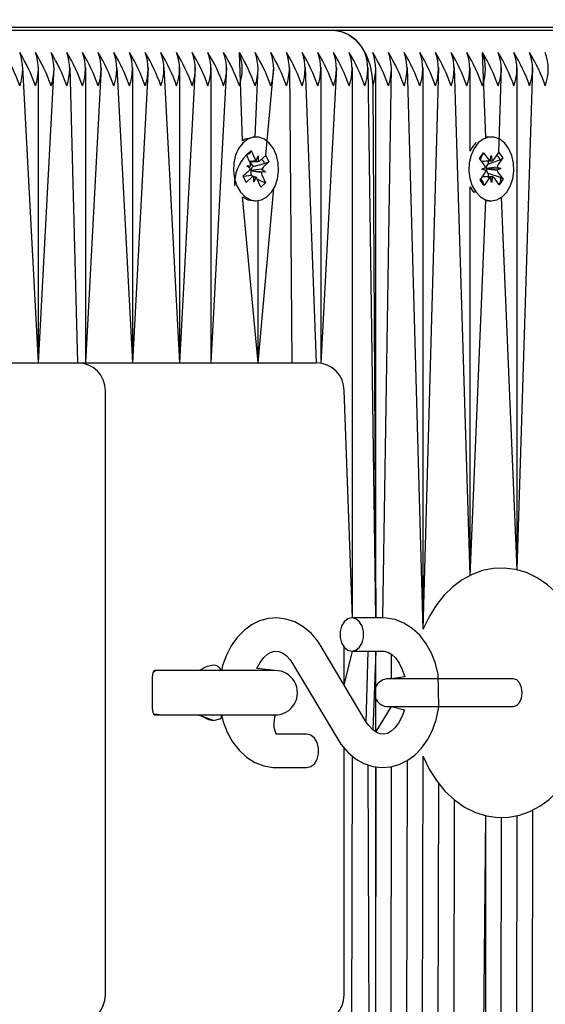
# Model space of a CAD drawing. Units: metres. Extents: x 3.9 to 16.3, y 6.1 to 17.9.
# Drawn here: x 13.1 to 13.2, y 14.7 to 14.9 of the extents above; entities that cross this region are included whole.
import ezdxf

# ---------------------------------------------------------------- set-up
doc = ezdxf.new("R2010")
doc.units = ezdxf.units.M
doc.header["$LTSCALE"] = 100
doc.header["$PDSIZE"] = -1
doc.linetypes.add('SLD-Сплошная', pattern=[0])
doc.layers.add('ПРИМЕЧАНИЯ', color=7, linetype='SLD-Сплошная')
doc.styles.add('SLDTEXTSTYLE3', font='isocpeui.ttf')
doc.dimstyles.new('SLDDIMSTYLE4', dxfattribs={"dimtxt": 0.3, "dimasz": 0.3, "dimexe": 0, "dimexo": 0.0625, "dimgap": 0.075, "dimtad": 2, "dimrnd": 1e-09, "dimzin": 12, "dimdsep": 46, "dimtxsty": 'SLDTEXTSTYLE3', "dimsah": 1, "dimcen": 0.09, "dimadec": 0, "dimazin": 3, "dimtfac": 1, "dimtdec": 3, "dimtofl": 0, "dimtmove": 0, "dimatfit": 3, "dimfxl": 1, "dimfrac": 2, "dimtolj": 1, "dimtzin": 12, "dimarcsym": 0})

# ---------------------------------------------------------------- blocks, each defined once
blk = doc.blocks.new('_D_19')
at = {"layer": 'Defpoints', "color": 0, "transparency": 16777216}
for p in [(15.39996387684176, 14.89999197820487), (5.111592328754645, 13.82499197820487), (5.111592328754644, 6.116351248036423)]:
    blk.add_point(p, dxfattribs=at)
at = {"layer": 'ПРИМЕЧАНИЯ', "color": 0, "lineweight": -2, "transparency": 16777216}
for p, q in [((15.39996387684176, 14.83749197820487), (15.39996387684176, 6.116351248036423)), ((5.111592328754645, 13.76249197820487), (5.111592328754644, 6.116351248036423)), ((15.09996387684176, 6.116351248036423), (5.411592328754644, 6.116351248036423))]:
    blk.add_line(p, q, dxfattribs=at)
at = {"layer": 'ПРИМЕЧАНИЯ', "color": 0, "transparency": 16777216}
for points in [[(5.411592328754644, 6.166351248036423), (5.411592328754644, 6.066351248036423), (5.111592328754644, 6.116351248036423)], [(15.09996387684176, 6.166351248036423), (15.09996387684176, 6.066351248036423), (15.39996387684176, 6.116351248036423)]]:
    blk.add_solid(points, dxfattribs=at)
at = {"layer": 'ПРИМЕЧАНИЯ', "color": 0, "transparency": 16777216, "insert": (10.09335538071841, 6.491351248036423), "char_height": 0.3, "attachment_point": 2, "style": 'SLDTEXTSTYLE3'}
blk.add_mtext('\\A1;10.29м', dxfattribs=at)
blk = doc.blocks.new('*D25')
at = {"layer": 'Defpoints', "color": 0, "transparency": 16777216}
for p in [(13.89996387684176, 17.42722440287679), (13.89996387684176, 14.64799197820487), (6.718186143460825, 14.19799197820487)]:
    blk.add_point(p, dxfattribs=at)
at = {"layer": 'ПРИМЕЧАНИЯ', "color": 0, "lineweight": -2, "transparency": 16777216}
for p, q in [((6.718186143460825, 14.26049197820487), (6.718186143460825, 17.42722440287679)), ((7.018186143460825, 17.42722440287679), (13.59996387684176, 17.42722440287679)), ((13.89996387684176, 14.71049197820487), (13.89996387684176, 17.42722440287679))]:
    blk.add_line(p, q, dxfattribs=at)
at = {"layer": 'ПРИМЕЧАНИЯ', "color": 0, "transparency": 16777216}
for points in [[(7.018186143460825, 17.47722440287679), (7.018186143460825, 17.37722440287679), (6.718186143460825, 17.42722440287679)], [(13.59996387684176, 17.47722440287679), (13.59996387684176, 17.37722440287679), (13.89996387684176, 17.42722440287679)]]:
    blk.add_solid(points, dxfattribs=at)
at = {"layer": 'ПРИМЕЧАНИЯ', "color": 0, "transparency": 16777216, "insert": (10.30907501015129, 17.65415622105861), "char_height": 0.3, "attachment_point": 5, "style": 'SLDTEXTSTYLE3'}
blk.add_mtext('\\A1;7.18м', dxfattribs=at)
blk = doc.blocks.new('*D26')
at = {"layer": 'Defpoints', "color": 0, "transparency": 16777216}
for p in [(12.25088773594489, 15.09799197820488), (16.27410925568199, 15.09799197820488), (12.37759232875464, 8.9759590828639)]:
    blk.add_point(p, dxfattribs=at)
at = {"layer": 'ПРИМЕЧАНИЯ', "color": 0, "lineweight": -2, "transparency": 16777216}
for p, q in [((12.31338773594489, 15.09799197820488), (16.27410925568199, 15.09799197820488)), ((16.27410925568199, 9.275959082863901), (16.27410925568199, 14.79799197820488)), ((12.44009232875464, 8.9759590828639), (16.27410925568199, 8.9759590828639))]:
    blk.add_line(p, q, dxfattribs=at)
at = {"layer": 'ПРИМЕЧАНИЯ', "color": 0, "transparency": 16777216}
for points in [[(16.22410925568198, 14.79799197820488), (16.32410925568199, 14.79799197820488), (16.27410925568199, 15.09799197820488)], [(16.22410925568198, 9.275959082863901), (16.32410925568199, 9.275959082863901), (16.27410925568199, 8.9759590828639)]]:
    blk.add_solid(points, dxfattribs=at)
at = {"layer": 'ПРИМЕЧАНИЯ', "color": 0, "transparency": 16777216, "insert": (16.04910925568198, 12.03697553053438), "char_height": 0.3, "attachment_point": 5, "rotation": 90, "style": 'SLDTEXTSTYLE3'}
blk.add_mtext('\\A1;6.12м', dxfattribs=at)

msp = doc.modelspace()

# ---------------------------------------------------------------- linework, layer by layer
at = {"color": 7, "linetype": 'SLD-Сплошная', "lineweight": 25}
for p, q in [((13.41837390632202, 14.89999197820487), (12.97089568217872, 14.89999197820487)), ((13.06069824338941, 14.89949197820487), (13.15262212494366, 14.89949197820487)), ((13.15262212494366, 14.89949197820487), (13.24454600649791, 14.89949197820487)), ((13.13623734863281, 14.8795307566047), (13.13565156219518, 14.89549197820487)), ((13.18007796906638, 14.88019018096396), (13.17949218262875, 14.89549197820487)), ((13.09946779601111, 14.83949197820487), (13.09663936888636, 14.89280115043449)), ((13.09946779601111, 14.83949197820487), (13.09946779601111, 14.89280115043449)), ((13.09946779601111, 14.83949197820487), (13.10229622313586, 14.8928011504345)), ((13.10652146579224, 14.83949197820487), (13.1051246502606, 14.89280115043449)), ((13.10795307738535, 14.83949197820487), (13.10795307738535, 14.8928011504345)), ((13.10795307738535, 14.83949197820487), (13.11078150451009, 14.89280115043449)), ((13.11643835875959, 14.83949197820487), (13.11360993163484, 14.8928011504345)), ((13.11643835875959, 14.83949197820487), (13.11643835875959, 14.89280115043449)), ((13.11643835875959, 14.83949197820487), (13.11926678588433, 14.8928011504345)), ((13.12492364013383, 14.83949197820487), (13.12209521300908, 14.8928011504345)), ((13.12492364013383, 14.83949197820487), (13.12492364013383, 14.89280115043449)), ((13.12492364013383, 14.83949197820487), (13.12775206725857, 14.89280115043449)), ((13.13058049438332, 14.83949197820487), (13.13058049438332, 14.89280115043449)), ((13.13058049438332, 14.83949197820487), (13.13340892150806, 14.89280115043449)), ((13.13847998931993, 14.88024197822669), (13.13906577575755, 14.8928011504345)), ((13.14045255097697, 14.87692818591254), (13.1418942028823, 14.8928011504345)), ((13.14516107609903, 14.83949197820487), (13.14472263000705, 14.8928011504345)), ((13.14955447438123, 14.83949197820487), (13.14755105713179, 14.89280115043449)), ((13.15037948425654, 14.83942344438701), (13.15037948425654, 14.8928011504345)), ((13.15037948425654, 14.83942344438701), (13.15320791138129, 14.89280115043449)), ((13.15603633850603, 14.79349197820487), (13.15603633850603, 14.89280115043449)), ((13.16027897919315, 14.79349197820487), (13.15886476563078, 14.89280115043449)), ((13.16027897919315, 14.79349197820487), (13.16027897919315, 14.8928011504345)), ((13.16150668375483, 14.79349197820487), (13.1631074063179, 14.89280115043449)), ((13.16876426056739, 14.79143804062518), (13.16593583344265, 14.89280115043449)), ((13.16876426056739, 14.79143804062518), (13.16876426056739, 14.8928011504345)), ((13.16876426056739, 14.79143804062518), (13.17159268769214, 14.89280115043449)), ((13.17724954194163, 14.80113444276417), (13.17442111481688, 14.8928011504345)), ((13.17724954194163, 14.87770275119919), (13.17724954194163, 14.89280115043449)), ((13.18240526296189, 14.87747375338009), (13.18290639619112, 14.89280115043449)), ((13.18573482331587, 14.80214079039474), (13.18573482331587, 14.8928011504345)), ((13.18573482331587, 14.80214079039474), (13.18856325044062, 14.89280115043449)), ((13.15969319275553, 14.88949197820487), (13.16027897919315, 14.79349197820487)), ((13.13847998931993, 14.88024197822669), (13.13847998931993, 14.88024197822669)), ((13.18062248113521, 14.88024197833385), (13.18062248113521, 14.88024197833385)), ((13.13693303472999, 14.87703311815031), (13.13776959122941, 14.87778168107123)), ((13.13761297549731, 14.87731789947548), (13.13776959122941, 14.87778168107123)), ((13.13776959122941, 14.87778168107123), (13.13842178159207, 14.87632397037919)), ((13.13693303472999, 14.87703311815031), (13.1371580506085, 14.87717130610781)), ((13.13758522509266, 14.87557540745827), (13.13693303472999, 14.87703311815031)), ((13.13746370126184, 14.87584702537486), (13.13869851021767, 14.87584702537486)), ((13.13746370126184, 14.87584702537486), (13.13812016141628, 14.87490544652923)), ((13.13869760490275, 14.87596430786671), (13.13903426045772, 14.87687202537486)), ((13.13903426045772, 14.87687202537486), (13.13906363479749, 14.87584786752749)), ((13.13942179386162, 14.8760058494564), (13.14045255097697, 14.87692818591254)), ((13.14045255097697, 14.87692818591254), (13.1409818648945, 14.87574511636537)), ((13.17897366718781, 14.87636321257192), (13.17965610730655, 14.87737738759068)), ((13.17985727383571, 14.8751740516982), (13.17897366718781, 14.87636321257192)), ((13.17965610730655, 14.87737738759068), (13.18053971395444, 14.87618822671695)), ((13.18053971395444, 14.87618822671695), (13.18043356326255, 14.87537102796679)), ((13.18043356326255, 14.87537102796679), (13.18263315936689, 14.87611933045391)), ((13.18086917432751, 14.87593440424856), (13.18103935761281, 14.87693074771284)), ((13.18103935761281, 14.87693074771284), (13.18124423517442, 14.8759475512068)), ((13.18156439924416, 14.87622414487483), (13.18240526296189, 14.87747375338009)), ((13.18312239299497, 14.87650863730867), (13.18228152927724, 14.87525902880341)), ((13.18240526296189, 14.87747375338009), (13.18312239299497, 14.87650863730867)), ((13.18263315936689, 14.87611933045391), (13.18312239299497, 14.87650863730867)), ((13.13632952251558, 14.87323884008801), (13.13736027963092, 14.87416117654414)), ((13.13697274622702, 14.87502735246259), (13.1376969351859, 14.8750688940523)), ((13.13761459943244, 14.8745512496109), (13.13697274622702, 14.87502735246259)), ((13.13778101627402, 14.8741583838553), (13.13770408952823, 14.87415397111292)), ((13.1377128356179, 14.87420895773191), (13.13778101627402, 14.8741583838553)), ((13.13778101627402, 14.8741583838553), (13.14033864118305, 14.87395660399079)), ((13.13812016141628, 14.87490544652923), (13.13802777733432, 14.87482277990923)), ((13.13812016141628, 14.87490544652923), (13.1402054466749, 14.87545162971778)), ((13.13969678797764, 14.87443270684247), (13.14033864118305, 14.87395660399079)), ((13.1409818648945, 14.87574511636537), (13.13995110777915, 14.87482277990924)), ((13.1402054466749, 14.87545162971778), (13.1409818648945, 14.87574511636537)), ((13.17935763017736, 14.87443153070231), (13.18005285509401, 14.87472127132859)), ((13.18006215139734, 14.87419085519216), (13.17935763017736, 14.87443153070231)), ((13.1801584586851, 14.87455520923706), (13.18023329623148, 14.87452964355623)), ((13.18023329623148, 14.87452964355623), (13.18015944618201, 14.87449886594877)), ((13.18023329623148, 14.87452964355623), (13.1828065709086, 14.87455242596541)), ((13.18043356326255, 14.87537102796679), (13.18035819883241, 14.8752590288034)), ((13.18210204968862, 14.87479310147556), (13.1828065709086, 14.87455242596541)), ((13.1828065709086, 14.87455242596541), (13.18211134599194, 14.87426268533913)), ((13.1368588364331, 14.87205577054084), (13.13632952251558, 14.87323884008801)), ((13.13786128600015, 14.87327789817346), (13.13637511734741, 14.87313693107852)), ((13.13788959354845, 14.87297810699697), (13.1368588364331, 14.87205577054084)), ((13.13780283187258, 14.87340854899512), (13.13786128600015, 14.87327789817346)), ((13.13786128600015, 14.87327789817346), (13.13786128600015, 14.87327789817346)), ((13.13786128600015, 14.87327789817346), (13.13824775261258, 14.87313608892589)), ((13.13827712695235, 14.87211193107851), (13.13824775261258, 14.87313608892589)), ((13.13861378250733, 14.87301964858667), (13.13827712695235, 14.87211193107851)), ((13.13954179618067, 14.87120227538215), (13.138889605818, 14.8726599860742)), ((13.138889605818, 14.8726599860742), (13.14037835268008, 14.87195083830307)), ((13.14033864118305, 14.87395660399079), (13.13961445222417, 14.87391506240109)), ((13.13972616231741, 14.87340854899511), (13.14037835268008, 14.87195083830307)), ((13.17904180809099, 14.87247531935905), (13.17988267180871, 14.87372492786431)), ((13.17975893812406, 14.87151020328762), (13.17904180809099, 14.87247531935905)), ((13.18059980184179, 14.87275981179289), (13.17975893812406, 14.87151020328762)), ((13.18038359680541, 14.87380990496953), (13.18046279217332, 14.8737033235703)), ((13.18046279217332, 14.8737033235703), (13.18059980184179, 14.87275981179289)), ((13.18046279217332, 14.8737033235703), (13.18265367930622, 14.87300350801365)), ((13.18112484347315, 14.87205320895488), (13.18091996591152, 14.87303640546092)), ((13.18129502675845, 14.87304955241916), (13.18112484347315, 14.87205320895488)), ((13.1825080937794, 14.87160656907705), (13.1816244871315, 14.87279572995077)), ((13.18230692725024, 14.87380990496953), (13.18319053389814, 14.87262074409581)), ((13.18319053389814, 14.87262074409581), (13.1825080937794, 14.87160656907705)), ((13.18265367930622, 14.87300350801365), (13.18319053389814, 14.87262074409581)), ((13.13906577575755, 14.83949197820487), (13.1418942028823, 14.8710153970587)), ((13.14037835268008, 14.87195083830307), (13.13954179618067, 14.87120227538215)), ((13.17724954194163, 14.80113444276417), (13.17724954194163, 14.87128120546851)), ((13.17724954194163, 14.87128120546851), (13.17781960207612, 14.87032661664965)), ((13.13906577575755, 14.83949197820487), (13.13623734863281, 14.86945319984866)), ((13.13847998931993, 14.86874197822669), (13.13865569370504, 14.86874197822669)), ((13.13906577575755, 14.83949197820487), (13.13906577575755, 14.86877129947147)), ((13.17724954194163, 14.80113444276417), (13.18007796906638, 14.86879377570374)), ((13.17781960207612, 14.87032661664965), (13.17827922148389, 14.87032661664965)), ((13.18062248113521, 14.86874197833385), (13.18108210054298, 14.86874197833385)), ((13.18573482331587, 14.80214079039474), (13.18290639619112, 14.86935326343844)), ((13.06384379626257, 14.83949197820487), (13.10652146579224, 14.83949197820487)), ((13.10652146579224, 14.83949197820487), (13.14516107609903, 14.83949197820487)), ((13.14516107609903, 14.83949197820487), (13.14955447438123, 14.83949197820487)), ((13.11152146579223, 14.72549197820487), (13.11152146579223, 14.83449197820487)), ((13.15603633850603, 14.79349197820487), (13.15455447438123, 14.83449197820487)), ((13.16150668375483, 14.79349197820487), (13.15603633850603, 14.79349197820487)), ((13.15853501439709, 14.7746955449476), (13.15038269940175, 14.78836216379018)), ((13.15455447438123, 14.78136856030773), (13.15455447438123, 14.78819382459901)), ((13.15455447438123, 14.78136856030773), (13.15603633850603, 14.78749197820487)), ((13.15593922964153, 14.78749197820487), (13.16150668375483, 14.78749197820487)), ((13.15853501439709, 14.7746955449476), (13.15886476563078, 14.78749197820487)), ((13.16027897919315, 14.78749197820487), (13.15969319275553, 14.77327188055429)), ((13.16027897919315, 14.7788425680054), (13.16027897919315, 14.78749197820487)), ((13.14522983159577, 14.78528841146214), (13.15338214659111, 14.77162179261957)), ((13.1631074063179, 14.78249197820487), (13.1631074063179, 14.78688488517713)), ((13.12323636253521, 14.78399197820487), (13.1204123387575, 14.78399197820487)), ((13.142133125481, 14.78399197820487), (13.12323636253521, 14.78399197820487)), ((13.11999812519512, 14.77699197820487), (13.11999812519512, 14.78299197820487)), ((13.17887754159294, 14.78249197820487), (13.16249908193703, 14.78249197820487)), ((13.18503949111317, 14.78249222820487), (13.17887754159294, 14.78249197820487)), ((13.16027897919315, 14.77286007992647), (13.16027897919315, 14.7788425680054)), ((13.16027897919315, 14.77286007992647), (13.1631074063179, 14.77749197820487)), ((13.16249908193703, 14.77749197820487), (13.17887754159294, 14.77749197820487)), ((13.17887754159294, 14.77749197820487), (13.18506204293742, 14.77749197820487)), ((13.1204123387575, 14.77599197820487), (13.12323636253521, 14.77599197820487)), ((13.12323636253521, 14.77599197820487), (13.142133125481, 14.77599197820487)), ((13.14782561635133, 14.77249197820487), (13.14225816223803, 14.77249197820487)), ((13.15455447438123, 14.72549197820487), (13.15455447438123, 14.77002774011837)), ((13.1554505520684, 14.40049197820487), (13.15603633850603, 14.76855903529639)), ((13.16535004700502, 14.40049197820487), (13.16593583344265, 14.76777394460841)), ((13.16817847412977, 14.40049197820487), (13.16876426056739, 14.76852601539561)), ((13.14225816223803, 14.76649197820487), (13.14782561635133, 14.76649197820487)), ((13.16027897919315, 14.40318280597524), (13.15886476563078, 14.76697579333251)), ((13.16027897919315, 14.7666231413905), (13.15969319275553, 14.40649197820487)), ((13.16027897919315, 14.40318280597524), (13.16027897919315, 14.7666231413905)), ((13.16252161988027, 14.40049197820487), (13.1631074063179, 14.76666699858857)), ((13.17100690125451, 14.40049197820487), (13.17159268769214, 14.76363106865788)), ((13.17383532837926, 14.40049197820487), (13.17442111481688, 14.76064506502243)), ((13.18797746400299, 14.40049197820487), (13.18856325044062, 14.75886742778528)), ((13.17724954194163, 14.42470275094123), (13.18007796906638, 14.75782536416791)), ((13.18007796906638, 14.42719018070599), (13.18007796906638, 14.75782536416791)), ((13.18250809377941, 14.42437738733271), (13.18290639619112, 14.75752802336349)), ((13.18514903687824, 14.40049197820487), (13.18573482331587, 14.75784599417879))]:
    msp.add_line(p, q, dxfattribs=at)
at = {"color": 7, "linetype": 'SLD-Сплошная', "lineweight": 25, "flags": 128}
for points in [[(13.15262212494366, 14.89949197820487), (13.15400162184008, 14.8992998310089), (13.15532810544439, 14.89873077352998), (13.1565505997356, 14.8978066743279), (13.15762212494366, 14.89656304601674), (13.15850150295576, 14.89504768053507), (13.15915493976804, 14.89331881252852), (13.15955732417027, 14.89144288142503), (13.15969319275553, 14.88949197820487)], [(13.13521983665387, 14.87141752337291), (13.13586842424691, 14.87030572000059), (13.13669214623086, 14.8694569546286), (13.13763924512403, 14.8689245583068), (13.13865021121978, 14.8687419834541), (13.13966152180025, 14.86892070191997), (13.14060963250232, 14.86944948416591), (13.14143497004367, 14.87029510485868), (13.1420856754312, 14.87140443054019), (13.14252086245229, 14.87270775819804), (13.14271318670589, 14.8741231949622), (13.14265056375183, 14.87556180373515), (13.14233692842063, 14.87693319143686), (13.14179198757361, 14.87815118873443), (13.14104998184835, 14.87913926437816), (13.14015753419346, 14.87983533394146), (13.13917072037731, 14.88019566081372), (13.13815154554121, 14.88019760433236), (13.13716404818836, 14.87984104237896), (13.13627027640922, 14.87914837905238), (13.13552638917172, 14.87816313693689), (13.13497912764683, 14.87694722241805), (13.13466287828884, 14.87557703587691), (13.134597512208, 14.87413867117305), (13.13478713659556, 14.87272250605074), (13.13521983665387, 14.87141752337291)], [(13.13847998931993, 14.88024197822669), (13.13670442878059, 14.87984104237895), (13.13623734863281, 14.8795307566047)], [(13.17827922148389, 14.87032661664965), (13.17909975920888, 14.86947170486818), (13.18004485473043, 14.86893223533182), (13.18105512422111, 14.86874210489558), (13.1820670887333, 14.86891326015403), (13.18301716281496, 14.86943494679281), (13.18384564981741, 14.87027438532177), (13.18450049285533, 14.8713788307309), (13.18494054573229, 14.87267888665329), (13.18513815830764, 14.87409286579405), (13.1850809138565, 14.87553192264351), (13.18477240925827, 14.87690563596735), (13.18423202899144, 14.87812769030527), (13.18349372713558, 14.87912129948881), (13.18260389391156, 14.87982403139874), (13.18161844081342, 14.88019173080467), (13.18059928748357, 14.88020129380065), (13.17961047107391, 14.87985211950845), (13.17871412255607, 14.87916614783303), (13.17796656280395, 14.87818648089758), (13.17741476374613, 14.87697467477863), (13.17709339694677, 14.87560687171133), (13.17702265506379, 14.87416901579283), (13.17720698306986, 14.87275145279856), (13.17763479895845, 14.87144325342488), (13.17827922148389, 14.87032661664965)], [(13.18062248113521, 14.88024197833385), (13.18013966807581, 14.88020129380064), (13.18007796906638, 14.88019018096396)], [(13.13693303472999, 14.87703311815031), (13.13725859877341, 14.87720930216841), (13.13761297549731, 14.87731789947548)], [(13.17975893812406, 14.87151020328762), (13.17954600512241, 14.87218883507585), (13.17914335159003, 14.87275981179289)], [(13.13623734863281, 14.86945319984866), (13.13717962571626, 14.86892455830679), (13.13847998931993, 14.86874197822669)], [(13.18007796906638, 14.86879377570374), (13.18059550481334, 14.86874210489558), (13.18062248113521, 14.86874197833385)], [(13.1992396768024, 14.77999197820487), (13.19920618685503, 14.78145863238156), (13.19897230169459, 14.78411940972649), (13.19851542437116, 14.78673124886919), (13.19783637221754, 14.78926107238217), (13.1969360402935, 14.79167673436138), (13.19581586478987, 14.79394463979481), (13.19447957718563, 14.79602784222415), (13.1929402613924, 14.79788121774272), (13.19122198240293, 14.79946011375393), (13.18936250297508, 14.80072560997402), (13.18740829423131, 14.8016533708774), (13.18540578141271, 14.80223662800037), (13.18339521654747, 14.80248195156707), (13.18140891148101, 14.80240267515952), (13.17947347894044, 14.80201406820999), (13.17761213465345, 14.80133169323328), (13.17583808598928, 14.8003666105942), (13.17416371117991, 14.79912551062502), (13.17260410399109, 14.79761395583962), (13.17117918854968, 14.79584208851373), (13.16991265761048, 14.79383012570497), (13.16882778580857, 14.79160964621786), (13.16876426056739, 14.79143804062518)], [(13.15038269940175, 14.78836216379018), (13.14979099790465, 14.78926709561091), (13.14857585728424, 14.79070929439053), (13.14717898066663, 14.79188902233653), (13.14565109733788, 14.79275773094144), (13.14404880286559, 14.79329202782128), (13.14242686715918, 14.79349021802314), (13.14082939508769, 14.79336506736549), (13.13929119295673, 14.79293471043514), (13.13783893999411, 14.79221731529192), (13.13649163065771, 14.79122611743971), (13.13527111144962, 14.78997360839681), (13.13420425057604, 14.7884791987316), (13.13331980398718, 14.78677474856527), (13.13264258812065, 14.78490342933138), (13.13243444129382, 14.78398881822926)], [(13.15593922964153, 14.78749197820487), (13.15667605175903, 14.78767290034252), (13.15732400225482, 14.78819384487552), (13.15780492873638, 14.78899197820487), (13.15806082437231, 14.78997103367187), (13.15806082437231, 14.79101292273787), (13.15780492873638, 14.79199197820487), (13.15732400225482, 14.79279011153423), (13.15667605175903, 14.79331105606723), (13.15593922964153, 14.79349197820487), (13.15520240752404, 14.79331105606723), (13.15455445702825, 14.79279011153423), (13.15407353054669, 14.79199197820487), (13.15381763491075, 14.79101292273787), (13.15381763491075, 14.78997103367187), (13.15407353054669, 14.78899197820487), (13.15455445702825, 14.78819384487552), (13.15520240752404, 14.78767290034252), (13.15593922964153, 14.78749197820487)], [(13.17161972425523, 14.77749197820487), (13.17151368082724, 14.78326198622876), (13.17101679546047, 14.78524959854169), (13.17028677155048, 14.78712464865698), (13.16933069153645, 14.78884235962126), (13.16816246170683, 14.79035388832695), (13.16680801445573, 14.79160876375277), (13.16530917484358, 14.79256207274713), (13.1637207788906, 14.7931848982102), (13.16209921131086, 14.79347024711103), (13.16150668375483, 14.79349197820487)], [(13.142133125481, 14.78399197820487), (13.13881479173087, 14.7843653444441), (13.13939807802951, 14.78546943979283), (13.14005904149771, 14.786336415378), (13.140743152, 14.78694885163519), (13.14140514203643, 14.7873188974904), (13.14204305145877, 14.7874808910653), (13.14274911042334, 14.78743437315533), (13.14340827355293, 14.78717842357704), (13.14407356302428, 14.78671073329883), (13.14479685660229, 14.78593068325043), (13.14522983159577, 14.78528841146214)], [(13.16150668375483, 14.78749197820487), (13.16178041553277, 14.78747403207251), (13.16244869505896, 14.78728114225268), (13.16311162902576, 14.78688234494749), (13.16377411150393, 14.78626080060376), (13.16445032468694, 14.78533500845665), (13.16502540315692, 14.78418719953036), (13.16546201628247, 14.78285881148329), (13.1631074063179, 14.78249197820487)], [(13.1204123387575, 14.78399197820487), (13.12039705750349, 14.78379620427005), (13.12015339750777, 14.78370821354797)], [(13.1310189404753, 14.78499197820487), (13.12982791624606, 14.78471367773885), (13.12942514869286, 14.78451439353152), (13.1288758936099, 14.78422095654245), (13.12861778443652, 14.78410072265295), (13.1283584404806, 14.78401386583003), (13.12819051335055, 14.78399197820487)], [(13.18506204293742, 14.77749197820487), (13.18564978484503, 14.77768204840371), (13.18616716688853, 14.77822403447521), (13.18651287051764, 14.7790351739531), (13.18663426548864, 14.77999197820487), (13.18651287051764, 14.78094878245664), (13.18616716688853, 14.78175992193453), (13.18564978484503, 14.78230190800603), (13.18503949111318, 14.78249222820487), (13.18503949111317, 14.78249222820487)], [(13.16876426056739, 14.76852601539561), (13.16876857747994, 14.76851412201522), (13.16986952522604, 14.76623181443003), (13.17118716286653, 14.76413067320351), (13.17270939275851, 14.76225529363242), (13.17441326887949, 14.76065055749446), (13.17626213241974, 14.7593562785878), (13.17820993253236, 14.7583983162356), (13.18020992520625, 14.75778489143528), (13.1822211928627, 14.75751034056778), (13.18421072877118, 14.757561683805), (13.18615191076154, 14.75792379925197), (13.18802033007815, 14.75858089502062), (13.18980252606532, 14.75952147043218), (13.19148619687236, 14.76073853755804), (13.19305660610653, 14.76222663846826), (13.19449426582704, 14.76397628487835), (13.19577567837116, 14.76596827957063), (13.19687733273837, 14.7681719437701), (13.1977802210167, 14.77054871518049), (13.19847120047603, 14.77305537438468), (13.19894404604778, 14.77565405433045), (13.19919557638069, 14.77830925512784), (13.1992396768024, 14.77999197820487)], [(13.15338214659111, 14.77162179261957), (13.15397384808821, 14.77071686079883), (13.15518898870863, 14.76927466201922), (13.15658586532623, 14.76809493407321), (13.15811374865498, 14.7672262254683), (13.15971604312727, 14.76669192858847), (13.16133797883368, 14.76649373838661), (13.16293545090517, 14.76661888904425), (13.16447365303613, 14.7670492459746), (13.16592590599875, 14.76776664111782), (13.16727321533515, 14.76875783897004), (13.16849373454324, 14.77001034801293), (13.16956059541682, 14.77150475767815), (13.17044504200569, 14.77320920784448), (13.17112225787221, 14.77508052707837), (13.17157484587605, 14.7770692290889), (13.17161972425523, 14.77749197820487)], [(13.1631074063179, 14.77749197820487), (13.16540770866804, 14.77692033120652), (13.16495005426199, 14.77561861196565), (13.16436676796335, 14.77451451661692), (13.16370580449515, 14.77364754103175), (13.16302169399286, 14.77303510477455), (13.16235970395643, 14.77266505891935), (13.16172179453409, 14.77250306534445), (13.16101573556952, 14.77254958325441), (13.16035657243994, 14.7728055328327), (13.15969128296858, 14.77327322311092), (13.15896798939057, 14.77405327315931), (13.15853501439709, 14.7746955449476)], [(13.1204123387575, 14.77599197820487), (13.12039705750349, 14.77618775213969), (13.12163312548099, 14.77599197820487)], [(13.1310189404753, 14.77499197820487), (13.12837961229364, 14.77596492803697), (13.12859093323967, 14.77589419859777), (13.12889436116232, 14.77575362034203), (13.1293437281144, 14.77551312209534), (13.1300893491659, 14.77516386957746), (13.1310189404753, 14.77499197820487)], [(13.1310189404753, 14.77499197820487), (13.13215409487672, 14.77527027867089), (13.13244102654626, 14.77546956287822), (13.13243294256585, 14.77599483466229)], [(13.13243294256585, 14.77599483466229), (13.13274805053239, 14.77473435786805), (13.13347807444238, 14.77285930775277), (13.13443415445641, 14.77114159678849), (13.13560238428603, 14.7696300680828), (13.13695683153713, 14.76837519265697), (13.13845567114928, 14.76742188366262), (13.14004406710226, 14.76679905819954), (13.141665634682, 14.76651370929871), (13.14225816223803, 14.76649197820487)], [(13.14782561635133, 14.76649197820487), (13.14856243846883, 14.76667290034252), (13.14921038896462, 14.76719384487551), (13.14969131544617, 14.76799197820487), (13.14994721108211, 14.76897103367187), (13.14994721108211, 14.77001292273787), (13.14969131544617, 14.77099197820487), (13.14921038896462, 14.77179011153423), (13.14856243846883, 14.77231105606723), (13.14782561635133, 14.77249197820487), (13.14782561635133, 14.77249197820487)]]:
    msp.add_lwpolyline(points, dxfattribs=at)
at = {"color": 7, "linetype": 'SLD-Сплошная', "lineweight": 25}
for centre, radius, start, end in [((13.15213967585473, 14.89280969216015), 0.006699679388358777, 23.60070818658518, 85.87051244795097), ((13.06648267151805, 14.87921878377491), 0.03130458907358972, 19.15767642319893, 31.32112721814004), ((13.0693110986428, 14.87921878377491), 0.03130458907358972, 19.15767642319893, 31.32112721814004), ((13.08789895512675, 14.89249197820487), 0.008688955447031887, 339.801972026181, 20.1980279738198), ((13.07213952577269, 14.87921878377733), 0.03130458906793527, 19.15767642209975, 31.32112721924616), ((13.09072738225152, 14.89249197820487), 0.008688955447003545, 339.8019720261123, 20.19802797388855), ((13.07496795288747, 14.87921878377262), 0.03130458907889401, 19.15767642425582, 31.32112721713103), ((13.09355580937626, 14.89249197820487), 0.008688955447008546, 339.8019720261244, 20.19802797387642), ((13.07779638001232, 14.87921878377268), 0.03130458907877209, 19.15767642422676, 31.32112721714803), ((13.09638423649904, 14.89249197820487), 0.008688955448856941, 339.8019720306315, 20.19802796941737), ((13.080624807132, 14.87921878377028), 0.03130458908435355, 19.15767642532763, 31.3211272160734), ((13.09921266362478, 14.89249197820487), 0.008688955447925022, 339.8019720283708, 20.19802797167811), ((13.08345323426634, 14.87921878377482), 0.03130458907380067, 19.15767642324033, 31.32112721809916), ((13.10204109074853, 14.89249197820487), 0.008688955448859049, 339.8019720306136, 20.19802796938729), ((13.08628166139128, 14.87921878377491), 0.03130458907358805, 19.1576764232, 31.32112721814173), ((13.10486951787327, 14.89249197820487), 0.008688955448869053, 339.8019720306378, 20.19802796936303), ((13.08911008852116, 14.87921878377733), 0.03130458906793851, 19.15767642209762, 31.32112721924278), ((13.10769794499803, 14.89249197820487), 0.00868895544885238, 339.8019720305973, 20.19802796940347), ((13.09193851564084, 14.87921878377493), 0.03130458907351277, 19.15767642319968, 31.32112721817213), ((13.11052637212473, 14.89249197820487), 0.00868895544702355, 339.8019720261608, 20.19802797384002), ((13.09476694275573, 14.87921878377028), 0.03130458908435513, 19.15767642532656, 31.32112721607171), ((13.11335479924946, 14.89249197820487), 0.008688955447040222, 339.8019720262013, 20.19802797379958), ((13.09759536988014, 14.87921878377014), 0.03130458908471496, 19.15767642536966, 31.32112721597169), ((13.11618322637223, 14.89249197820487), 0.008688955448892392, 339.8019720306944, 20.19802796930641), ((13.10042379700985, 14.87921878377248), 0.03130458907925336, 19.15767642430613, 31.32112721703826), ((13.11901165349698, 14.89249197820487), 0.008688955448890725, 339.8019720306903, 20.19802796931045), ((13.10325222413503, 14.87921878377266), 0.0313045890787901, 19.1576764242428, 31.32112721715842), ((13.12184008062177, 14.89249197820486), 0.008688955448844219, 339.8019720306141, 20.19802796946071), ((13.10608065126955, 14.87921878377729), 0.03130458906803413, 19.15767642211598, 31.32112721922385), ((13.12466850774651, 14.89249197820487), 0.008688955448850713, 339.8019720305933, 20.19802796940752), ((13.10890907838958, 14.87921878377506), 0.03130458907321967, 19.15767642314167, 31.32112721822845), ((13.12749693487223, 14.89249197820487), 0.008688955447937132, 339.8019720283771, 20.19802797162377), ((13.11173750551416, 14.87921878377499), 0.03130458907340014, 19.15767642316115, 31.32112721817621), ((13.13032536199794, 14.89249197820487), 0.008688955447033554, 339.8019720261851, 20.19802797381576), ((13.11456593263892, 14.87921878377499), 0.03130458907339218, 19.15767642316649, 31.32112721818467), ((13.13315378912269, 14.89249197820487), 0.008688955447025217, 339.8019720261648, 20.19802797383598), ((13.11739435976373, 14.87921878377502), 0.03130458907331611, 19.1576764231631, 31.3211272182123), ((13.13598221624744, 14.89249197820487), 0.00868895544702355, 339.8019720261608, 20.19802797384002), ((13.12022278688859, 14.87921878377508), 0.03130458907318977, 19.15767642312283, 31.32112721821987), ((13.13881064337119, 14.89249197820487), 0.008688955447957138, 339.8019720284256, 20.19802797157524), ((13.12305121402326, 14.87921878377975), 0.03130458906227959, 19.15767642100164, 31.32112722035398), ((13.14163907049693, 14.89249197820487), 0.008688955447030218, 339.801972026177, 20.19802797382384), ((13.12587964112794, 14.87921878377028), 0.03130458908435119, 19.15767642532562, 31.32112721607231), ((13.14446749762169, 14.89249197820487), 0.008688955447013548, 339.8019720261365, 20.19802797386429), ((13.12870806826261, 14.87921878377496), 0.03130458907343611, 19.15767642320043, 31.32112721820424), ((13.14729592474644, 14.89249197820486), 0.008688955447015388, 339.8019720261776, 20.19802797389727), ((13.15012435187116, 14.89249197820487), 0.008688955447040222, 339.8019720262013, 20.19802797379958), ((13.15153856542097, 14.89249197820487), 0.008688955458826758, 339.8019720547941, 20.19802794521071), ((13.13295070894487, 14.87921878377268), 0.03130458907877293, 19.15767642421234, 31.32112721713218), ((13.13577913606439, 14.87921878377021), 0.03130458908453161, 19.15767642535231, 31.32112721602731), ((13.15436699255729, 14.89249197820487), 0.008688955447963807, 339.8019720284417, 20.19802797155906), ((13.1386075631989, 14.87921878377482), 0.03130458907379435, 19.1576764232446, 31.32112721810591), ((13.15719541968108, 14.89249197820487), 0.008688955448867386, 339.8019720306337, 20.19802796936707), ((13.14143599032382, 14.8792187837749), 0.03130458907359827, 19.15767642320388, 31.32112721814161), ((13.16002384680584, 14.89249197820487), 0.00868895544885238, 339.8019720305973, 20.19802796940347), ((13.14426441744864, 14.87921878377493), 0.03130458907351444, 19.15767642319862, 31.32112721817045), ((13.16285227393156, 14.89249197820487), 0.008688955447938799, 339.801972028381, 20.19802797161972), ((13.14709284457313, 14.87921878377482), 0.03130458907379738, 19.15767642324247, 31.32112721810253), ((13.16568070105531, 14.89249197820487), 0.008688955448872387, 339.8019720306459, 20.19802796935494), ((13.1499212716931, 14.87921878377257), 0.03130458907904482, 19.15767642426674, 31.32112721708023), ((13.16850912818202, 14.89249197820487), 0.008688955447030218, 339.801972026177, 20.19802797382384), ((13.15274969881267, 14.87921878377011), 0.03130458908474384, 19.15767642540293, 31.32112721599646), ((13.17133755530677, 14.89249197820487), 0.008688955447025217, 339.8019720261648, 20.19802797383598), ((13.15557812595288, 14.87921878377741), 0.03130458906774105, 19.15767642206518, 31.32112721928741), ((13.17416598242958, 14.89249197820486), 0.008688955448844219, 339.8019720306141, 20.19802796946071), ((13.15840655307735, 14.87921878377728), 0.03130458906803971, 19.15767642212305, 31.3211272192288), ((13.17699440955624, 14.89249197820488), 0.008688955447047063, 339.8019720261804, 20.19802797374638), ((13.16123498019703, 14.87921878377489), 0.03130458907361795, 19.15767642321885, 31.32112721815031), ((13.17982283668002, 14.89249197820487), 0.008688955447953804, 339.8019720284175, 20.19802797158333), ((13.18265126380379, 14.89249197820487), 0.008688955448869053, 339.8019720306378, 20.19802796936303), ((13.18197624888188, 14.87552964019996), 0.005202323511082373, 134.062803277535, 155.3093183484857), ((13.14257679357604, 14.87162124650334), 0.007819230693337368, 136.2015786900017, 181.4929597301377), ((13.13925176197281, 14.87667488302989), 0.0009011143772206851, 202.9184625516446, 232.0503593956673), ((13.13901829798727, 14.87643563027163), 0.0005895086680931424, 274.4107499601486, 313.1932568328211), ((13.13880131853958, 14.87506504134098), 0.001456374400171884, 15.39344027073946, 53.20214325353697), ((13.18253065129274, 14.87536833209579), 0.00350703679907344, 145.0498090720834, 167.0314825315691), ((13.18111333691669, 14.87659205638716), 0.000701513866830427, 215.1454857129105, 249.6318493758332), ((13.18094262308992, 14.87662027049988), 0.000737238832947877, 294.1489646710021, 327.4993099156072), ((13.18132325516862, 14.87584675436291), 0.001337963651978578, 11.75484770712772, 56.51818468215706), ((13.13669394484912, 14.87487355566631), 0.000975441466796904, 313.0872273655035, 340.7056875541613), ((13.13635559035355, 14.87503863963371), 0.001341685987519729, 1.292103704813507, 23.58253182840843), ((13.13907431701222, 14.87395622729159), 0.001384422614936649, 171.7880787826635, 203.303431771644), ((13.13877770665277, 14.87405029722725), 0.001076625968769858, 134.1512691531424, 171.5255554839724), ((13.14061744256086, 14.87411040078715), 0.0009754414666727479, 133.0872273650377, 160.7056875573544), ((13.17891854909202, 14.87449993233944), 0.001155699378850637, 11.04147488357076, 35.68297795078514), ((13.1788786483111, 14.87437921943489), 0.001198399200214797, 326.9089360322633, 350.956755893381), ((13.18143579777989, 14.87457295974563), 0.001277462423574301, 147.5165374557401, 180.7961580208332), ((13.18140072400078, 14.87452176685451), 0.001241489055468653, 181.056956292593, 214.9872128120189), ((13.18328555277455, 14.87460473723298), 0.001198399199882876, 146.9089360300257, 170.9567558979084), ((13.18324565199388, 14.87448402432827), 0.001155699378791332, 191.0414748832469, 215.6829779514999), ((13.13829308942281, 14.87254832618175), 0.0005895086680941998, 94.41074996065093, 133.1932568334342), ((13.13805962543712, 14.87230907342338), 0.0009011143773911972, 22.91846255476701, 52.05035939223333), ((13.14095579705653, 14.87394531681968), 0.001341685987533464, 181.2921037050281, 203.582531828236), ((13.18122157799603, 14.87236368616785), 0.0007372388329354692, 114.1489646718875, 147.4993099169294), ((13.18105086416916, 14.87239190028045), 0.0007015138669776214, 35.14548571606253, 69.63184937054586), ((13.18147957527156, 14.87241981448681), 0.001311189695455425, 321.6667209892269, 26.4337868849331), ((13.10652146579223, 14.83449197820487), 0.005000000000002558, 0, 89.99999999991859), ((13.14955447438122, 14.83449197820487), 0.005000000000002558, 0, 89.99999999995931), ((13.12095787475406, 14.78318022335871), 0.0009780365299003804, 123.9028871757877, 191.0971128241987), ((13.1309041152015, 14.78332970941272), 0.001666229990391257, 23.30146156944617, 86.0484314386177), ((13.142133125481, 14.77999197820487), 0.004000000000000448, 270.0000000000008, 90.00000000000121), ((13.16249908193703, 14.77999197820487), 0.002499999999999503, 90, 270.0000000000008), ((13.12097516253579, 14.7768108938847), 0.0009936767563330851, 169.4999346539068, 235.5000653463191), ((13.14652403823552, 14.77439660917515), 0.004671757395121899, 160.0321827815469, 204.0598361045847), ((13.10652146579223, 14.72549197820487), 0.005000000000002558, 270.0000000000008, 359.9999999999602), ((13.14955447438122, 14.72549197820487), 0.005000000000002558, 270.0000000000416, 8.142219984546603e-13)]:
    msp.add_arc(centre, radius, start, end, dxfattribs=at)
for centre, major_axis, ratio, start_param, end_param in [((13.13903426045772, 14.87687202537486), (0.007649645169225394, 0.0005225479170327674), 0.1152731304191875, 4.494681832398618, 4.660492669252494), ((13.13903426045772, 14.87687202537486), (0.009008559954841289, 3.870221385682271e-05), 0.1136995347148108, 4.536169563390331, 4.715161228678596), ((13.18103935761281, 14.87693074771284), (0.007581632813897344, 0.0002675389885489211), 0.1305086269306871, 4.478102180742282, 4.685335220464848), ((13.18103935761281, 14.87693074771284), (0.008981836679739175, 0.0002705175276549455), 0.1100730676783817, 4.690161719717196, 4.731885841363499), ((13.13697274622702, 14.87502735246259), (0.008286652654346582, 0.00102390356521731), 0.005719697047691338, 4.718392989093019, 4.799186073601744), ((13.14033864118305, 14.87395660399079), (0.008345165551297384, -0.001016931681549593), 0.0153807375865871, 4.393071709543837, 4.6273746605011), ((13.14033864118305, 14.87395660399079), (0.008644670477169214, 0.0008732461558160765), 0.06208657060617765, 1.638840054591392, 1.873143005560799), ((13.1828065709086, 14.87455242596541), (0.008483732059794136, 0.0009742969115453807), 0.03752916578184432, 1.649625150009842, 1.883928100979416), ((13.1828065709086, 14.87455242596541), (0.008517523337285837, -0.0009580315047710286), 0.04278452798674715, 4.401185445308556, 4.635488396272156), ((13.13827712695235, 14.87211193107851), (0.0075601896780082, -4.637118056294298e-05), 0.1354397953194357, 1.575512465784338, 1.616051949160014), ((13.13827712695235, 14.87211193107851), (0.008932404713243969, -0.0004463224826007916), 0.1033008388968041, 1.538260212256746, 1.570868435106293), ((13.18112484347315, 14.87205320895488), (0.007591752368909965, -0.0003214562502158458), 0.1282034298978176, 1.60321450846025, 1.799383897752073), ((13.18112484347315, 14.87205320895488), (0.008990421570107543, -0.0002245518468591001), 0.1112406933494268, 1.554644297287123, 1.761280530047446)]:
    msp.add_ellipse(centre, major_axis=major_axis, ratio=ratio, start_param=start_param, end_param=end_param, dxfattribs=at)

# ---------------------------------------------------------------- dimensions: what is measured, and where the dimension line sits
at = {"layer": 'ПРИМЕЧАНИЯ'}
dim = msp.add_linear_dim(base=(13.89996387684176, 17.42722440287679), p1=(6.718186143460825, 14.19799197820487), p2=(13.89996387684176, 14.64799197820487), dimstyle='SLDDIMSTYLE4', override={"dimtad": 3, "dimpost": 'м'}, dxfattribs=at)
dim.commit()
dim.dimension.update_dxf_attribs({"geometry": '*D25', "text_midpoint": (10.30907501015129, 17.65415622105861)})
dim = msp.add_linear_dim(base=(16.27410925568199, 15.09799197820488), p1=(12.37759232875464, 8.975959082863897), p2=(12.25088773594488, 15.09799197820487), angle=90, dimstyle='SLDDIMSTYLE4', override={"dimtad": 3, "dimpost": 'м'}, dxfattribs=at)
dim.commit()
dim.dimension.update_dxf_attribs({"geometry": '*D26', "text_midpoint": (16.04910925568198, 12.03697553053438)})
at = {"layer": 'ПРИМЕЧАНИЯ', "color": 251, "true_color": 0x636466}
dim = msp.add_linear_dim(base=(5.111592328754644, 6.116351248036423), p1=(15.39996387684176, 14.89999197820487), p2=(5.111592328754645, 13.82499197820487), dimstyle='SLDDIMSTYLE4', override={"dimtad": 3, "dimpost": 'м'}, dxfattribs=at)
dim.commit()
dim.dimension.update_dxf_attribs({"geometry": '_D_19', "text_midpoint": (10.09335538071841, 6.116351248036423), "dimtype": 160})

doc.saveas('drawing.dxf')
